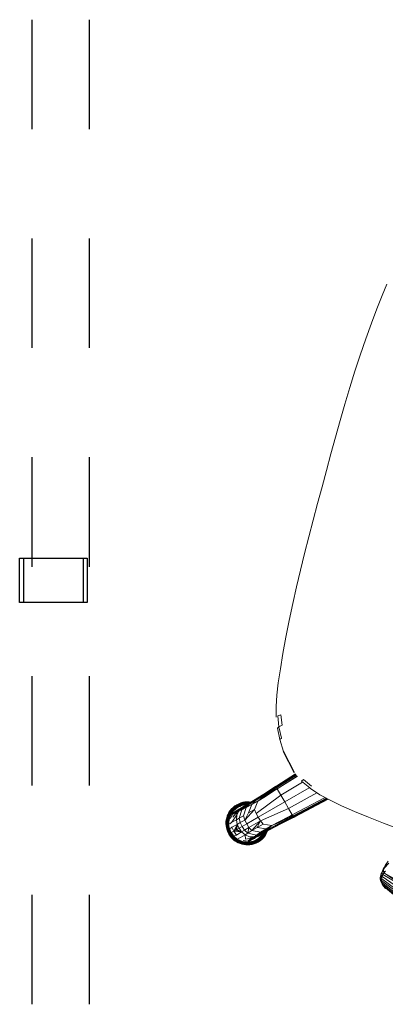
# Model space of a CAD drawing. Units: inches. Extents: x 0 to 494, y -29 to 538.
# Drawn here: x 149 to 159, y 188 to 215 of the extents above; entities that cross this region are included whole.
import ezdxf

# ---------------------------------------------------------------- set-up
doc = ezdxf.new("R2010")
doc.units = ezdxf.units.IN
doc.header["$MEASUREMENT"] = 0
for name, color, linetype in [('HARDWARE', 4, 'Continuous'), ('SEAT', 5, 'Continuous'), ('STRUCTURE', 7, 'Continuous')]:
    doc.layers.add(name, color=color, linetype=linetype)

# ---------------------------------------------------------------- blocks, each defined once
blk = doc.blocks.new('XGNBR_96_1P')
at = {"layer": 'STRUCTURE'}
for p, q in [((22.44, -19.882), (19.44, -19.882)), ((28.44, -19.882), (25.44, -19.882)), ((34.44, -19.882), (31.44, -19.882)), ((40.44, -19.882), (37.44, -19.882)), ((46.44, -19.882), (43.44, -19.882)), ((19.44, -21.457), (22.44, -21.457)), ((25.44, -21.457), (28.44, -21.457)), ((31.44, -21.457), (34.44, -21.457)), ((37.44, -21.457), (40.44, -21.457)), ((43.44, -21.457), (46.44, -21.457))]:
    blk.add_line(p, q, dxfattribs=at)
blk = doc.blocks.new('XGNHOF_3P')
at = {"layer": 'HARDWARE'}
for p, q in [((30.456, -19.544), (31.676, -19.544)), ((30.456, -21.395), (30.456, -19.544)), ((30.456, -19.655), (31.676, -19.655)), ((31.676, -19.544), (31.676, -21.395)), ((31.676, -21.284), (30.456, -21.284)), ((31.676, -21.395), (30.456, -21.395))]:
    blk.add_line(p, q, dxfattribs=at)
blk = doc.blocks.new('ONOVVN601_0P')
at = {"layer": 'SEAT', "linetype": 'Continuous', "lineweight": 0}
for p, q in [((4.414, 10.631), (5.399, 10.173)), ((4.466, 10.573), (5.45, 10.123)), ((5.48, 10.075), (4.504, 10.505)), ((4.528, 10.432), (5.495, 10.031)), ((4.539, 10.361), (5.5, 9.992)), ((5.502, 9.919), (4.542, 10.276)), ((5.487, 9.815), (4.5, 10.06)), ((5.487, 9.815), (4.528, 10.136)), ((4.528, 10.136), (5.5, 9.869)), ((5.399, 10.173), (5.327, 10.221)), ((5.45, 10.123), (5.399, 10.173)), ((5.515, 10.049), (5.45, 10.123)), ((5.45, 10.123), (5.48, 10.075)), ((5.48, 10.075), (5.54, 10.002)), ((5.495, 10.031), (5.48, 10.075)), ((5.5, 9.992), (5.495, 10.031)), ((5.495, 10.031), (5.548, 9.961)), ((5.549, 9.927), (5.5, 9.992)), ((5.5, 9.992), (5.502, 9.954)), ((5.54, 10.002), (5.515, 10.049)), ((5.548, 9.961), (5.54, 10.002)), ((9.181, 9.998), (9.129, 9.967)), ((9.181, 9.996), (9.13, 9.966)), ((9.132, 9.963), (9.183, 9.993)), ((9.235, 10.022), (9.181, 9.998)), ((9.181, 9.996), (9.235, 10.021)), ((9.181, 9.998), (9.181, 9.996)), ((9.183, 9.993), (9.237, 10.017)), ((9.187, 9.986), (9.239, 10.01)), ((9.191, 9.977), (9.243, 10.001)), ((9.289, 10.041), (9.235, 10.022)), ((9.235, 10.021), (9.29, 10.04)), ((9.237, 10.017), (9.291, 10.035)), ((9.239, 10.01), (9.293, 10.028)), ((9.243, 10.001), (9.296, 10.019)), ((9.248, 9.989), (9.299, 10.007)), ((9.253, 9.976), (9.303, 9.993)), ((9.344, 10.054), (9.289, 10.041)), ((9.29, 10.04), (9.345, 10.052)), ((9.291, 10.035), (9.345, 10.048)), ((9.293, 10.028), (9.347, 10.041)), ((9.296, 10.019), (9.349, 10.031)), ((9.299, 10.007), (9.351, 10.019)), ((9.303, 9.993), (9.354, 10.005)), ((9.356, 9.99), (9.307, 9.979)), ((9.399, 10.061), (9.344, 10.054)), ((9.345, 10.052), (9.399, 10.06)), ((9.345, 10.048), (9.399, 10.056)), ((9.347, 10.041), (9.4, 10.048)), ((9.349, 10.031), (9.401, 10.038)), ((9.452, 10.028), (9.349, 10.031)), ((9.351, 10.019), (9.452, 10.028)), ((9.354, 10.005), (9.452, 10.014)), ((9.452, 9.999), (9.356, 9.99)), ((9.452, 10.064), (9.399, 10.061)), ((9.399, 10.06), (9.452, 10.062)), ((9.399, 10.056), (9.452, 10.058)), ((9.4, 10.048), (9.452, 10.051)), ((9.452, 10.041), (9.401, 10.038)), ((9.401, 10.038), (9.452, 10.028)), ((9.505, 10.061), (9.452, 10.064)), ((9.452, 10.062), (9.505, 10.06)), ((9.452, 10.058), (9.505, 10.056)), ((9.452, 10.051), (9.504, 10.048)), ((9.553, 10.019), (9.452, 10.041)), ((9.503, 10.038), (9.452, 10.041)), ((9.452, 10.028), (9.553, 10.019)), ((9.452, 10.014), (9.55, 10.005)), ((9.548, 9.99), (9.452, 9.999)), ((9.553, 10.019), (9.503, 10.038)), ((9.503, 10.038), (9.555, 10.031)), ((9.504, 10.048), (9.557, 10.041)), ((9.559, 10.054), (9.505, 10.061)), ((9.505, 10.06), (9.559, 10.052)), ((9.505, 10.056), (9.558, 10.048)), ((9.597, 9.979), (9.548, 9.99)), ((9.55, 10.005), (9.601, 9.993)), ((9.605, 10.007), (9.553, 10.019)), ((9.555, 10.031), (9.608, 10.019)), ((9.557, 10.041), (9.611, 10.028)), ((9.558, 10.048), (9.613, 10.035)), ((9.614, 10.041), (9.559, 10.054)), ((9.559, 10.052), (9.614, 10.04)), ((9.601, 9.993), (9.651, 9.976)), ((9.656, 9.989), (9.605, 10.007)), ((9.608, 10.019), (9.661, 10.001)), ((9.611, 10.028), (9.665, 10.01)), ((9.613, 10.035), (9.667, 10.017)), ((9.669, 10.022), (9.614, 10.041)), ((9.614, 10.04), (9.669, 10.021)), ((9.661, 10.001), (9.713, 9.977)), ((9.665, 10.01), (9.717, 9.986)), ((9.667, 10.017), (9.721, 9.993)), ((9.723, 9.998), (9.669, 10.022)), ((9.669, 10.021), (9.723, 9.996)), ((9.721, 9.993), (9.772, 9.963)), ((9.723, 9.998), (9.723, 9.996)), ((9.775, 9.967), (9.723, 9.998)), ((9.723, 9.996), (9.774, 9.966)), ((5.457, 9.759), (5.487, 9.815)), ((5.5, 9.784), (5.457, 9.759)), ((5.5, 9.869), (5.487, 9.815)), ((5.487, 9.815), (5.5, 9.784)), ((5.5, 9.869), (5.502, 9.919)), ((5.523, 9.855), (5.5, 9.869)), ((5.511, 9.746), (5.5, 9.784)), ((5.528, 9.731), (5.5, 9.613)), ((5.502, 9.919), (5.502, 9.954)), ((5.502, 9.954), (5.528, 9.915)), ((5.535, 9.813), (5.502, 9.672)), ((5.502, 9.672), (5.511, 9.746)), ((5.515, 9.667), (5.54, 9.789)), ((5.535, 9.813), (5.523, 9.855)), ((5.537, 9.771), (5.527, 9.718)), ((5.528, 9.915), (5.544, 9.872)), ((5.528, 9.731), (5.535, 9.813)), ((5.54, 9.789), (5.528, 9.731)), ((5.544, 9.872), (5.535, 9.813)), ((5.549, 9.841), (5.54, 9.789)), ((5.544, 9.872), (5.549, 9.927)), ((5.548, 9.961), (5.549, 9.927)), ((5.55, 9.877), (5.548, 9.961)), ((5.549, 9.927), (5.55, 9.854)), ((5.55, 9.854), (5.549, 9.841)), ((5.55, 9.854), (5.55, 9.877)), ((8.927, 9.744), (8.903, 9.69)), ((8.929, 9.744), (8.904, 9.69)), ((8.908, 9.688), (8.932, 9.742)), ((8.915, 9.686), (8.939, 9.738)), ((8.924, 9.682), (8.948, 9.734)), ((8.958, 9.796), (8.927, 9.744)), ((8.927, 9.744), (8.929, 9.744)), ((8.959, 9.795), (8.929, 9.744)), ((8.932, 9.742), (8.962, 9.793)), ((8.936, 9.677), (8.959, 9.728)), ((8.939, 9.738), (8.968, 9.789)), ((8.946, 9.61), (9.072, 9.734)), ((8.948, 9.734), (8.977, 9.784)), ((8.949, 9.672), (8.972, 9.721)), ((8.993, 9.845), (8.958, 9.796)), ((8.958, 9.796), (8.959, 9.795)), ((8.994, 9.844), (8.959, 9.795)), ((8.959, 9.728), (8.987, 9.777)), ((9.088, 9.748), (8.961, 9.622)), ((8.962, 9.793), (8.998, 9.842)), ((8.968, 9.789), (9.003, 9.837)), ((8.972, 9.721), (8.999, 9.769)), ((8.977, 9.784), (9.011, 9.831)), ((8.981, 9.628), (9.107, 9.758)), ((9.012, 9.761), (8.985, 9.715)), ((8.987, 9.777), (9.021, 9.823)), ((9.034, 9.891), (8.993, 9.845)), ((8.993, 9.845), (8.994, 9.844)), ((9.035, 9.89), (8.994, 9.844)), ((8.997, 9.708), (9.024, 9.753)), ((8.998, 9.842), (9.038, 9.887)), ((8.999, 9.769), (9.032, 9.814)), ((9.003, 9.837), (9.043, 9.882)), ((9.129, 9.762), (9.003, 9.628)), ((9.151, 9.761), (9.003, 9.628)), ((9.011, 9.831), (9.051, 9.874)), ((9.043, 9.805), (9.012, 9.761)), ((9.021, 9.823), (9.06, 9.865)), ((9.024, 9.753), (9.055, 9.796)), ((9.026, 9.621), (9.151, 9.761)), ((9.032, 9.814), (9.07, 9.855)), ((9.08, 9.932), (9.034, 9.891)), ((9.034, 9.891), (9.035, 9.89)), ((9.081, 9.93), (9.035, 9.89)), ((9.038, 9.887), (9.083, 9.927)), ((9.043, 9.882), (9.088, 9.922)), ((9.08, 9.845), (9.043, 9.805)), ((9.051, 9.874), (9.094, 9.914)), ((9.055, 9.796), (9.09, 9.835)), ((9.06, 9.865), (9.102, 9.904)), ((9.07, 9.855), (9.111, 9.893)), ((9.072, 9.734), (9.141, 9.804)), ((9.129, 9.967), (9.08, 9.932)), ((9.08, 9.932), (9.081, 9.93)), ((9.12, 9.882), (9.08, 9.845)), ((9.13, 9.966), (9.081, 9.93)), ((9.083, 9.927), (9.132, 9.963)), ((9.088, 9.922), (9.136, 9.957)), ((9.156, 9.818), (9.088, 9.748)), ((9.09, 9.835), (9.129, 9.87)), ((9.094, 9.914), (9.141, 9.948)), ((9.102, 9.904), (9.148, 9.937)), ((9.175, 9.828), (9.107, 9.758)), ((9.107, 9.758), (9.129, 9.762)), ((9.111, 9.893), (9.156, 9.926)), ((9.164, 9.913), (9.12, 9.882)), ((9.129, 9.967), (9.13, 9.966)), ((9.129, 9.87), (9.172, 9.901)), ((9.195, 9.834), (9.129, 9.762)), ((9.129, 9.762), (9.151, 9.761)), ((9.192, 9.789), (9.133, 9.719)), ((9.151, 9.761), (9.133, 9.719)), ((9.133, 9.719), (9.373, 9.725)), ((9.136, 9.957), (9.187, 9.986)), ((9.141, 9.948), (9.191, 9.977)), ((9.141, 9.804), (9.161, 9.822)), ((9.148, 9.937), (9.197, 9.966)), ((9.151, 9.761), (9.216, 9.835)), ((9.192, 9.789), (9.151, 9.761)), ((9.156, 9.926), (9.204, 9.953)), ((9.268, 9.923), (9.156, 9.818)), ((9.157, 9.818), (9.161, 9.822)), ((9.161, 9.822), (9.262, 9.918)), ((9.161, 9.822), (9.251, 9.908)), ((9.21, 9.94), (9.164, 9.913)), ((9.172, 9.901), (9.217, 9.928)), ((9.175, 9.828), (9.283, 9.932)), ((9.195, 9.834), (9.175, 9.828)), ((9.262, 9.918), (9.185, 9.846)), ((9.216, 9.835), (9.192, 9.789)), ((9.192, 9.789), (9.23, 9.834)), ((9.302, 9.817), (9.192, 9.789)), ((9.29, 9.935), (9.195, 9.834)), ((9.283, 9.932), (9.195, 9.834)), ((9.216, 9.835), (9.195, 9.834)), ((9.197, 9.966), (9.248, 9.989)), ((9.204, 9.953), (9.253, 9.976)), ((9.258, 9.962), (9.21, 9.94)), ((9.298, 9.937), (9.216, 9.835)), ((9.216, 9.835), (9.29, 9.935)), ((9.296, 9.91), (9.216, 9.835)), ((9.23, 9.834), (9.216, 9.835)), ((9.217, 9.928), (9.264, 9.949)), ((9.23, 9.834), (9.296, 9.91)), ((9.23, 9.834), (9.389, 9.909)), ((9.302, 9.817), (9.23, 9.834)), ((9.251, 9.908), (9.254, 9.911)), ((9.307, 9.979), (9.258, 9.962)), ((9.264, 9.949), (9.311, 9.965)), ((9.284, 9.634), (9.373, 9.725)), ((9.296, 9.91), (9.311, 9.94)), ((9.298, 9.937), (9.296, 9.91)), ((9.435, 9.79), (9.302, 9.817)), ((9.308, 9.94), (9.304, 9.939)), ((9.311, 9.94), (9.308, 9.94)), ((9.311, 9.965), (9.359, 9.976)), ((9.444, 9.955), (9.311, 9.94)), ((9.359, 9.976), (9.452, 9.985)), ((9.373, 9.725), (9.435, 9.79)), ((9.373, 9.725), (9.482, 9.67)), ((9.384, 9.57), (9.373, 9.725)), ((9.389, 9.909), (9.435, 9.79)), ((9.534, 9.899), (9.435, 9.79)), ((9.435, 9.79), (9.551, 9.741)), ((9.452, 9.985), (9.545, 9.976)), ((9.551, 9.741), (9.482, 9.67)), ((9.588, 9.939), (9.534, 9.899)), ((9.545, 9.976), (9.593, 9.965)), ((9.551, 9.741), (9.661, 9.859)), ((9.758, 9.779), (9.551, 9.741)), ((9.639, 9.66), (9.551, 9.741)), ((9.551, 9.741), (9.687, 9.708)), ((9.72, 9.741), (9.551, 9.741)), ((9.593, 9.965), (9.64, 9.949)), ((9.646, 9.962), (9.597, 9.979)), ((9.64, 9.949), (9.687, 9.928)), ((9.694, 9.94), (9.646, 9.962)), ((9.651, 9.976), (9.7, 9.953)), ((9.707, 9.966), (9.656, 9.989)), ((9.713, 9.888), (9.661, 9.859)), ((9.661, 9.859), (9.758, 9.779)), ((9.687, 9.928), (9.732, 9.901)), ((9.687, 9.708), (9.72, 9.741)), ((9.74, 9.913), (9.694, 9.94)), ((9.7, 9.953), (9.748, 9.926)), ((9.756, 9.937), (9.707, 9.966)), ((9.713, 9.977), (9.762, 9.948)), ((9.717, 9.986), (9.768, 9.957)), ((9.72, 9.741), (9.758, 9.779)), ((9.758, 9.779), (9.72, 9.572)), ((9.72, 9.572), (9.72, 9.741)), ((9.732, 9.901), (9.775, 9.87)), ((9.784, 9.882), (9.74, 9.913)), ((9.748, 9.926), (9.793, 9.893)), ((9.802, 9.904), (9.756, 9.937)), ((9.758, 9.779), (9.799, 9.82)), ((9.838, 9.682), (9.758, 9.779)), ((9.762, 9.948), (9.81, 9.914)), ((9.768, 9.957), (9.816, 9.922)), ((9.772, 9.963), (9.821, 9.927)), ((9.775, 9.967), (9.774, 9.966)), ((9.774, 9.966), (9.823, 9.93)), ((9.824, 9.932), (9.775, 9.967)), ((9.775, 9.87), (9.814, 9.835)), ((9.824, 9.845), (9.784, 9.882)), ((9.793, 9.893), (9.834, 9.855)), ((9.799, 9.82), (9.8, 9.821)), ((9.844, 9.865), (9.802, 9.904)), ((9.81, 9.914), (9.853, 9.874)), ((9.814, 9.835), (9.849, 9.796)), ((9.816, 9.922), (9.86, 9.882)), ((9.821, 9.927), (9.866, 9.887)), ((9.824, 9.932), (9.823, 9.93)), ((9.823, 9.93), (9.869, 9.89)), ((9.87, 9.891), (9.824, 9.932)), ((9.86, 9.805), (9.824, 9.845)), ((9.834, 9.855), (9.872, 9.814)), ((9.867, 9.734), (9.838, 9.682)), ((9.883, 9.823), (9.844, 9.865)), ((9.849, 9.796), (9.88, 9.753)), ((9.853, 9.874), (9.893, 9.831)), ((9.86, 9.882), (9.9, 9.837)), ((9.892, 9.761), (9.86, 9.805)), ((9.866, 9.887), (9.906, 9.842)), ((9.87, 9.891), (9.869, 9.89)), ((9.869, 9.89), (9.909, 9.844)), ((9.91, 9.845), (9.87, 9.891)), ((9.872, 9.814), (9.905, 9.769)), ((9.88, 9.753), (9.907, 9.708)), ((9.916, 9.777), (9.883, 9.823)), ((9.919, 9.715), (9.892, 9.761)), ((9.893, 9.831), (9.927, 9.784)), ((9.9, 9.837), (9.935, 9.789)), ((9.905, 9.769), (9.932, 9.721)), ((9.906, 9.842), (9.942, 9.793)), ((9.91, 9.845), (9.909, 9.844)), ((9.909, 9.844), (9.945, 9.795)), ((9.946, 9.796), (9.91, 9.845)), ((9.945, 9.728), (9.916, 9.777)), ((9.927, 9.784), (9.956, 9.734)), ((9.932, 9.721), (9.955, 9.672)), ((9.935, 9.789), (9.965, 9.738)), ((9.942, 9.793), (9.972, 9.742)), ((9.946, 9.796), (9.945, 9.795)), ((9.945, 9.795), (9.975, 9.744)), ((9.968, 9.677), (9.945, 9.728)), ((9.977, 9.744), (9.946, 9.796)), ((9.956, 9.734), (9.98, 9.682)), ((9.965, 9.738), (9.989, 9.686)), ((9.972, 9.742), (9.996, 9.688)), ((9.977, 9.744), (9.975, 9.744)), ((9.975, 9.744), (10, 9.69)), ((10.001, 9.69), (9.977, 9.744)), ((5.502, 9.672), (5.421, 9.525)), ((5.457, 9.473), (5.5, 9.613)), ((5.473, 9.564), (5.502, 9.672)), ((5.5, 9.613), (5.515, 9.667)), ((5.527, 9.718), (5.515, 9.667)), ((8.56, 9.247), (8.946, 9.61)), ((8.572, 9.254), (8.981, 9.628)), ((8.961, 9.622), (8.572, 9.254)), ((8.921, 9.488), (8.788, 9.355)), ((8.981, 9.628), (8.796, 9.448)), ((8.818, 9.443), (9.003, 9.628)), ((9.026, 9.621), (8.841, 9.431)), ((8.921, 9.488), (8.841, 9.431)), ((8.871, 9.58), (8.865, 9.533)), ((8.873, 9.58), (8.866, 9.534)), ((8.884, 9.636), (8.871, 9.58)), ((8.871, 9.539), (8.877, 9.579)), ((8.885, 9.635), (8.873, 9.58)), ((8.877, 9.579), (8.889, 9.634)), ((8.88, 9.547), (8.884, 9.578)), ((8.903, 9.69), (8.884, 9.636)), ((8.884, 9.578), (8.897, 9.632)), ((8.904, 9.69), (8.885, 9.635)), ((8.889, 9.634), (8.908, 9.688)), ((8.891, 9.558), (8.894, 9.576)), ((8.894, 9.576), (8.906, 9.629)), ((8.897, 9.632), (8.915, 9.686)), ((8.906, 9.629), (8.924, 9.682)), ((8.906, 9.574), (8.918, 9.626)), ((8.906, 9.572), (8.906, 9.574)), ((8.918, 9.626), (8.936, 9.677)), ((9.026, 9.621), (8.921, 9.488)), ((9.041, 9.615), (8.921, 9.488)), ((8.921, 9.488), (9.168, 9.518)), ((8.924, 9.589), (8.932, 9.622)), ((8.932, 9.622), (8.949, 9.672)), ((8.946, 9.618), (8.944, 9.607)), ((8.963, 9.667), (8.946, 9.618)), ((8.961, 9.622), (8.981, 9.628)), ((8.985, 9.715), (8.963, 9.667)), ((8.965, 9.628), (8.976, 9.661)), ((8.976, 9.661), (8.997, 9.708)), ((9.003, 9.628), (8.981, 9.628)), ((9.003, 9.628), (9.026, 9.621)), ((9.133, 9.719), (9.026, 9.621)), ((9.041, 9.615), (9.026, 9.621)), ((9.168, 9.518), (9.033, 9.386)), ((9.133, 9.719), (9.041, 9.615)), ((9.284, 9.634), (9.041, 9.615)), ((9.123, 9.31), (9.284, 9.634)), ((9.123, 9.31), (9.384, 9.57)), ((9.168, 9.518), (9.123, 9.31)), ((9.284, 9.634), (9.168, 9.518)), ((9.469, 9.49), (9.209, 9.23)), ((9.384, 9.57), (9.284, 9.634)), ((9.482, 9.67), (9.384, 9.57)), ((9.384, 9.57), (9.469, 9.49)), ((9.568, 9.589), (9.469, 9.49)), ((9.469, 9.49), (9.549, 9.405)), ((9.482, 9.67), (9.568, 9.589)), ((9.549, 9.405), (9.649, 9.503)), ((9.568, 9.589), (9.639, 9.66)), ((9.649, 9.503), (9.568, 9.589)), ((9.687, 9.708), (9.639, 9.66)), ((9.639, 9.66), (9.72, 9.572)), ((9.649, 9.503), (9.72, 9.572)), ((9.704, 9.394), (9.649, 9.503)), ((9.72, 9.572), (9.687, 9.708)), ((9.769, 9.456), (9.704, 9.394)), ((9.72, 9.572), (9.838, 9.682)), ((9.72, 9.572), (9.769, 9.456)), ((9.769, 9.456), (9.878, 9.555)), ((9.796, 9.324), (9.769, 9.456)), ((9.878, 9.555), (9.796, 9.324)), ((9.917, 9.609), (9.878, 9.555)), ((9.907, 9.708), (9.928, 9.661)), ((9.941, 9.667), (9.919, 9.715)), ((9.919, 9.332), (9.934, 9.465)), ((9.928, 9.661), (9.944, 9.614)), ((9.958, 9.618), (9.941, 9.667)), ((9.944, 9.614), (9.955, 9.566)), ((9.955, 9.672), (9.972, 9.622)), ((9.955, 9.566), (9.964, 9.473)), ((9.964, 9.473), (9.955, 9.38)), ((9.969, 9.569), (9.958, 9.618)), ((9.985, 9.626), (9.968, 9.677)), ((9.978, 9.473), (9.969, 9.569)), ((9.969, 9.377), (9.978, 9.473)), ((9.972, 9.622), (9.984, 9.571)), ((9.98, 9.682), (9.998, 9.629)), ((9.984, 9.571), (9.993, 9.473)), ((9.993, 9.473), (9.984, 9.375)), ((9.998, 9.574), (9.985, 9.626)), ((9.989, 9.686), (10.007, 9.632)), ((9.996, 9.688), (10.014, 9.634)), ((9.998, 9.629), (10.01, 9.576)), ((10.007, 9.473), (9.998, 9.574)), ((9.998, 9.372), (10.019, 9.473)), ((9.998, 9.372), (10.007, 9.473)), ((10, 9.69), (10.018, 9.635)), ((10.02, 9.636), (10.001, 9.69)), ((10.007, 9.632), (10.02, 9.578)), ((10.007, 9.473), (10.01, 9.576)), ((10.017, 9.524), (10.007, 9.473)), ((10.01, 9.576), (10.017, 9.524)), ((10.014, 9.634), (10.027, 9.579)), ((10.019, 9.473), (10.017, 9.524)), ((10.017, 9.422), (10.019, 9.473)), ((10.018, 9.635), (10.031, 9.58)), ((10.033, 9.58), (10.02, 9.636)), ((10.02, 9.578), (10.027, 9.525)), ((10.027, 9.579), (10.035, 9.526)), ((10.027, 9.525), (10.03, 9.473)), ((10.03, 9.473), (10.027, 9.421)), ((10.031, 9.58), (10.039, 9.526)), ((10.04, 9.526), (10.033, 9.58)), ((10.035, 9.526), (10.037, 9.473)), ((10.037, 9.473), (10.035, 9.42)), ((10.039, 9.526), (10.041, 9.473)), ((10.041, 9.473), (10.039, 9.42)), ((10.042, 9.473), (10.04, 9.526)), ((10.04, 9.42), (10.042, 9.473)), ((8.276, 8.99), (8.56, 9.247)), ((8.572, 9.254), (8.284, 8.995)), ((8.572, 9.254), (8.293, 8.997)), ((8.305, 8.995), (8.59, 9.254)), ((8.611, 9.247), (8.318, 8.991)), ((8.332, 8.984), (8.611, 9.247)), ((8.633, 9.234), (8.347, 8.975)), ((8.361, 8.965), (8.648, 9.223)), ((9.123, 9.31), (8.467, 8.787)), ((8.796, 9.448), (8.572, 9.254)), ((8.59, 9.254), (8.796, 9.448)), ((8.818, 9.443), (8.611, 9.247)), ((8.617, 8.638), (9.209, 9.23)), ((8.788, 9.355), (8.633, 9.234)), ((8.648, 9.223), (8.788, 9.355)), ((8.841, 9.431), (8.788, 9.355)), ((8.788, 9.355), (9.033, 9.386)), ((8.841, 9.431), (8.818, 9.443)), ((9.033, 9.386), (9.123, 9.31)), ((9.209, 9.23), (9.123, 9.31)), ((9.209, 9.23), (9.288, 9.144)), ((9.365, 9.054), (9.549, 9.405)), ((9.365, 9.054), (9.497, 9.189)), ((9.467, 8.943), (9.497, 9.189)), ((9.497, 9.189), (9.549, 9.405)), ((9.549, 9.405), (9.613, 9.305)), ((9.613, 9.305), (9.594, 9.062)), ((9.613, 9.305), (9.704, 9.394)), ((9.704, 9.394), (9.698, 9.154)), ((9.698, 9.154), (9.768, 9.213)), ((9.807, 9.196), (9.736, 9.129)), ((9.814, 9.237), (9.74, 9.172)), ((9.768, 9.213), (9.74, 9.172)), ((9.741, 9.15), (9.813, 9.216)), ((9.796, 9.324), (9.768, 9.213)), ((9.768, 9.213), (9.813, 9.251)), ((9.768, 9.213), (9.814, 9.237)), ((9.782, 9.162), (9.801, 9.182)), ((9.813, 9.251), (9.796, 9.324)), ((9.902, 9.289), (9.797, 9.177)), ((9.801, 9.182), (9.797, 9.178)), ((9.801, 9.182), (9.897, 9.283)), ((9.887, 9.272), (9.801, 9.182)), ((9.807, 9.196), (9.911, 9.304)), ((9.813, 9.216), (9.807, 9.196)), ((9.813, 9.251), (9.888, 9.411)), ((9.888, 9.317), (9.813, 9.251)), ((9.813, 9.216), (9.914, 9.311)), ((9.911, 9.304), (9.813, 9.216)), ((9.813, 9.251), (9.814, 9.237)), ((9.814, 9.237), (9.813, 9.216)), ((9.916, 9.319), (9.814, 9.237)), ((9.814, 9.237), (9.888, 9.317)), ((9.914, 9.311), (9.814, 9.237)), ((9.897, 9.283), (9.824, 9.207)), ((9.88, 9.193), (9.849, 9.15)), ((9.86, 9.141), (9.892, 9.185)), ((9.907, 9.238), (9.88, 9.193)), ((9.89, 9.275), (9.887, 9.272)), ((9.919, 9.332), (9.888, 9.317)), ((9.888, 9.317), (9.916, 9.319)), ((9.892, 9.185), (9.919, 9.231)), ((9.932, 9.225), (9.905, 9.177)), ((9.928, 9.285), (9.907, 9.238)), ((9.916, 9.169), (9.945, 9.218)), ((9.918, 9.329), (9.919, 9.332)), ((9.918, 9.326), (9.918, 9.329)), ((9.919, 9.231), (9.941, 9.279)), ((9.927, 9.162), (9.956, 9.212)), ((9.944, 9.332), (9.928, 9.285)), ((9.955, 9.274), (9.932, 9.225)), ((9.965, 9.208), (9.935, 9.157)), ((9.941, 9.279), (9.958, 9.328)), ((9.972, 9.204), (9.942, 9.153)), ((9.955, 9.38), (9.944, 9.332)), ((9.945, 9.218), (9.968, 9.269)), ((9.975, 9.202), (9.945, 9.151)), ((9.946, 9.15), (9.977, 9.202)), ((9.972, 9.324), (9.955, 9.274)), ((9.956, 9.212), (9.98, 9.264)), ((9.958, 9.328), (9.969, 9.377)), ((9.989, 9.26), (9.965, 9.208)), ((9.968, 9.269), (9.985, 9.32)), ((9.984, 9.375), (9.972, 9.324)), ((9.996, 9.258), (9.972, 9.204)), ((10, 9.256), (9.975, 9.202)), ((9.977, 9.202), (9.975, 9.202)), ((9.977, 9.202), (10.001, 9.256)), ((9.98, 9.264), (9.998, 9.317)), ((9.985, 9.32), (9.998, 9.372)), ((10.007, 9.314), (9.989, 9.26)), ((10.014, 9.312), (9.996, 9.258)), ((10.017, 9.422), (9.998, 9.372)), ((9.998, 9.317), (10.01, 9.37)), ((10.018, 9.311), (10, 9.256)), ((10.001, 9.256), (10.02, 9.311)), ((10.02, 9.368), (10.007, 9.314)), ((10.01, 9.37), (10.017, 9.422)), ((10.027, 9.367), (10.014, 9.312)), ((10.031, 9.366), (10.018, 9.311)), ((10.027, 9.421), (10.02, 9.368)), ((10.02, 9.311), (10.033, 9.366)), ((10.035, 9.42), (10.027, 9.367)), ((10.039, 9.42), (10.031, 9.366)), ((10.033, 9.366), (10.04, 9.42)), ((8.234, 8.95), (7.488, 8.259)), ((8.247, 8.961), (7.489, 8.258)), ((7.495, 8.257), (8.257, 8.963)), ((8.268, 8.962), (7.505, 8.255)), ((8.282, 8.957), (7.52, 8.251)), ((8.296, 8.95), (7.537, 8.247)), ((7.574, 8.239), (8.324, 8.931)), ((8.324, 8.931), (7.576, 8.238)), ((8.276, 8.99), (8.234, 8.95)), ((8.234, 8.95), (8.247, 8.961)), ((8.247, 8.961), (8.284, 8.995)), ((8.257, 8.963), (8.247, 8.961)), ((8.293, 8.997), (8.257, 8.963)), ((8.257, 8.963), (8.268, 8.962)), ((8.268, 8.962), (8.305, 8.995)), ((8.282, 8.957), (8.268, 8.962)), ((8.284, 8.995), (8.276, 8.99)), ((8.318, 8.991), (8.282, 8.957)), ((8.296, 8.95), (8.282, 8.957)), ((8.284, 8.995), (8.293, 8.997)), ((8.293, 8.997), (8.305, 8.995)), ((8.332, 8.984), (8.296, 8.95)), ((8.296, 8.95), (8.347, 8.975)), ((8.324, 8.931), (8.296, 8.95)), ((8.305, 8.995), (8.318, 8.991)), ((8.318, 8.991), (8.332, 8.984)), ((8.361, 8.965), (8.324, 8.931)), ((8.324, 8.931), (8.467, 8.787)), ((8.347, 8.975), (8.332, 8.984)), ((8.347, 8.975), (8.361, 8.965)), ((9.288, 9.144), (8.766, 8.489)), ((9.226, 8.581), (9.589, 8.968)), ((9.233, 8.593), (9.601, 8.982)), ((9.601, 8.982), (9.233, 8.611)), ((9.288, 9.144), (9.365, 9.054)), ((9.334, 8.809), (9.365, 9.054)), ((9.334, 8.809), (9.467, 8.943)), ((9.467, 8.943), (9.41, 8.862)), ((9.607, 9.024), (9.422, 8.839)), ((9.427, 8.817), (9.607, 9.002)), ((9.601, 8.982), (9.427, 8.817)), ((9.467, 8.943), (9.594, 9.062)), ((9.6, 9.047), (9.467, 8.943)), ((9.537, 8.913), (9.555, 8.915)), ((9.54, 8.915), (9.555, 8.915)), ((9.551, 8.927), (9.553, 8.927)), ((9.553, 8.927), (9.605, 8.94)), ((9.555, 8.915), (9.608, 8.927)), ((9.611, 8.918), (9.557, 8.905)), ((9.613, 8.911), (9.558, 8.898)), ((9.601, 8.953), (9.568, 8.945)), ((9.586, 8.965), (9.597, 8.967)), ((9.589, 8.968), (9.713, 9.094)), ((9.594, 9.062), (9.698, 9.154)), ((9.594, 9.062), (9.6, 9.047)), ((9.597, 8.967), (9.646, 8.984)), ((9.74, 9.172), (9.6, 9.047)), ((9.698, 9.154), (9.6, 9.047)), ((9.6, 9.047), (9.741, 9.15)), ((9.6, 9.047), (9.607, 9.024)), ((9.727, 9.109), (9.601, 8.982)), ((9.651, 8.97), (9.601, 8.953)), ((9.605, 8.94), (9.656, 8.957)), ((9.64, 8.997), (9.606, 8.986)), ((9.741, 9.15), (9.607, 9.024)), ((9.607, 9.002), (9.736, 9.129)), ((9.607, 9.024), (9.607, 9.002)), ((9.608, 8.927), (9.661, 8.945)), ((9.665, 8.936), (9.611, 8.918)), ((9.667, 8.929), (9.613, 8.911)), ((9.669, 8.925), (9.614, 8.907)), ((9.614, 8.905), (9.669, 8.924)), ((9.687, 9.018), (9.64, 8.997)), ((9.646, 8.984), (9.694, 9.006)), ((9.7, 8.993), (9.651, 8.97)), ((9.656, 8.957), (9.707, 8.98)), ((9.661, 8.945), (9.713, 8.969)), ((9.717, 8.96), (9.665, 8.936)), ((9.721, 8.953), (9.667, 8.929)), ((9.723, 8.95), (9.669, 8.925)), ((9.669, 8.924), (9.723, 8.948)), ((9.732, 9.045), (9.687, 9.018)), ((9.694, 9.006), (9.74, 9.033)), ((9.698, 9.154), (9.74, 9.172)), ((9.748, 9.02), (9.7, 8.993)), ((9.707, 8.98), (9.756, 9.009)), ((9.713, 9.094), (9.782, 9.162)), ((9.713, 8.969), (9.762, 8.998)), ((9.768, 8.989), (9.717, 8.96)), ((9.772, 8.983), (9.721, 8.953)), ((9.774, 8.98), (9.723, 8.95)), ((9.723, 8.948), (9.775, 8.979)), ((9.723, 8.948), (9.723, 8.95)), ((9.797, 9.177), (9.727, 9.109)), ((9.775, 9.076), (9.732, 9.045)), ((9.736, 9.129), (9.741, 9.15)), ((9.74, 9.172), (9.741, 9.15)), ((9.74, 9.033), (9.784, 9.065)), ((9.793, 9.053), (9.748, 9.02)), ((9.756, 9.009), (9.802, 9.042)), ((9.762, 8.998), (9.81, 9.032)), ((9.816, 9.025), (9.768, 8.989)), ((9.821, 9.019), (9.772, 8.983)), ((9.823, 9.016), (9.774, 8.98)), ((9.775, 8.979), (9.774, 8.98)), ((9.814, 9.111), (9.775, 9.076)), ((9.775, 8.979), (9.824, 9.015)), ((9.784, 9.065), (9.824, 9.101)), ((9.834, 9.091), (9.793, 9.053)), ((9.802, 9.042), (9.844, 9.081)), ((9.81, 9.032), (9.853, 9.072)), ((9.849, 9.15), (9.814, 9.111)), ((9.86, 9.065), (9.816, 9.025)), ((9.866, 9.059), (9.821, 9.019)), ((9.869, 9.056), (9.823, 9.016)), ((9.824, 9.015), (9.823, 9.016)), ((9.824, 9.101), (9.86, 9.141)), ((9.824, 9.015), (9.87, 9.055)), ((9.872, 9.132), (9.834, 9.091)), ((9.844, 9.081), (9.883, 9.123)), ((9.853, 9.072), (9.893, 9.115)), ((9.9, 9.109), (9.86, 9.065)), ((9.906, 9.104), (9.866, 9.059)), ((9.909, 9.102), (9.869, 9.056)), ((9.87, 9.055), (9.869, 9.056)), ((9.87, 9.055), (9.91, 9.101)), ((9.905, 9.177), (9.872, 9.132)), ((9.883, 9.123), (9.916, 9.169)), ((9.893, 9.115), (9.927, 9.162)), ((9.935, 9.157), (9.9, 9.109)), ((9.942, 9.153), (9.906, 9.104)), ((9.945, 9.151), (9.909, 9.102)), ((9.91, 9.101), (9.909, 9.102)), ((9.91, 9.101), (9.946, 9.15)), ((9.946, 9.15), (9.945, 9.151)), ((8.467, 8.787), (7.828, 8.172)), ((8.467, 8.787), (8.617, 8.638)), ((8.944, 8.382), (9.202, 8.669)), ((8.954, 8.368), (9.213, 8.654)), ((9.202, 8.669), (9.334, 8.809)), ((9.213, 8.654), (9.334, 8.809)), ((9.422, 8.839), (9.226, 8.632)), ((9.233, 8.611), (9.427, 8.817)), ((9.334, 8.809), (9.41, 8.862)), ((9.41, 8.862), (9.422, 8.839)), ((9.512, 8.886), (9.559, 8.892)), ((9.559, 8.894), (9.513, 8.887)), ((9.558, 8.898), (9.518, 8.892)), ((9.557, 8.905), (9.526, 8.901)), ((9.614, 8.907), (9.559, 8.894)), ((9.559, 8.892), (9.614, 8.905)), ((5.844, 8.501), (5.363, 8.549)), ((6.29, 8.451), (5.844, 8.501)), ((6.702, 8.397), (6.29, 8.451)), ((7.08, 8.338), (6.702, 8.397)), ((8.617, 8.638), (8.068, 8.089)), ((8.284, 7.987), (8.766, 8.489)), ((8.766, 8.489), (8.617, 8.638)), ((8.766, 8.489), (8.91, 8.345)), ((8.944, 8.382), (8.91, 8.345)), ((8.954, 8.368), (8.944, 8.382)), ((9.226, 8.632), (8.963, 8.354)), ((8.969, 8.298), (9.226, 8.581)), ((8.97, 8.34), (9.226, 8.632)), ((9.233, 8.611), (8.974, 8.326)), ((9.233, 8.593), (8.974, 8.305)), ((8.975, 8.314), (9.233, 8.593)), ((7.426, 8.273), (7.08, 8.338)), ((7.741, 8.2), (7.426, 8.273)), ((8.031, 8.106), (7.741, 8.2)), ((8.049, 8.092), (8.031, 8.106)), ((8.91, 8.345), (8.465, 7.865)), ((8.91, 8.345), (8.466, 7.865)), ((8.493, 7.846), (8.929, 8.317)), ((8.505, 7.838), (8.936, 8.303)), ((8.94, 8.289), (8.516, 7.831)), ((8.523, 7.826), (8.942, 8.278)), ((8.94, 8.268), (8.527, 7.823)), ((8.528, 7.822), (8.929, 8.255)), ((8.929, 8.317), (8.91, 8.345)), ((8.929, 8.317), (8.963, 8.354)), ((8.936, 8.303), (8.929, 8.317)), ((8.959, 8.287), (8.929, 8.255)), ((8.929, 8.255), (8.94, 8.268)), ((8.97, 8.34), (8.936, 8.303)), ((8.936, 8.303), (8.94, 8.289)), ((8.94, 8.289), (8.974, 8.326)), ((8.94, 8.268), (8.974, 8.305)), ((8.969, 8.298), (8.94, 8.268)), ((8.942, 8.278), (8.94, 8.289)), ((8.942, 8.278), (8.94, 8.268)), ((8.975, 8.314), (8.942, 8.278)), ((8.963, 8.354), (8.954, 8.368)), ((8.963, 8.354), (8.97, 8.34)), ((8.974, 8.305), (8.969, 8.298)), ((8.974, 8.326), (8.97, 8.34)), ((8.974, 8.326), (8.975, 8.314)), ((8.974, 8.305), (8.975, 8.314)), ((8.018, 8.036), (8.283, 7.911)), ((8.317, 7.966), (8.049, 8.092)), ((8.283, 7.911), (8.317, 7.966)), ((9.187, 7.024), (9.005, 7.309)), ((9.153, 6.978), (9.187, 7.024)), ((9.187, 7.024), (9.335, 6.734)), ((9.302, 6.689), (9.153, 6.978)), ((9.231, 6.628), (9.302, 6.689)), ((9.337, 6.356), (9.231, 6.628)), ((9.335, 6.734), (9.302, 6.689)), ((9.302, 6.689), (9.412, 6.409)), ((9.412, 6.409), (9.337, 6.356)), ((9.444, 6.455), (9.524, 6.171)), ((9.524, 6.171), (9.583, 5.869)), ((9.583, 5.869), (9.631, 5.532)), ((9.631, 5.532), (9.676, 5.144)), ((9.676, 5.144), (9.717, 4.718)), ((9.717, 4.718), (9.755, 4.266)), ((9.755, 4.266), (9.786, 3.8)), ((9.786, 3.8), (9.811, 3.331)), ((9.811, 3.331), (9.83, 2.862)), ((9.83, 2.862), (9.844, 2.391)), ((9.844, 2.391), (9.853, 1.92)), ((9.853, 1.92), (9.859, 1.448)), ((9.859, 1.448), (9.861, 0.976)), ((9.861, 0.976), (9.862, 0.504)), ((9.862, 0.504), (9.862, 0.033)), ((9.862, 0.033), (9.862, -0.438)), ((9.862, -0.438), (9.861, -0.91)), ((9.861, -0.91), (9.859, -1.382)), ((9.859, -1.382), (9.853, -1.854)), ((9.853, -1.854), (9.844, -2.325)), ((9.844, -2.325), (9.83, -2.796)), ((9.83, -2.796), (9.811, -3.265)), ((9.811, -3.265), (9.786, -3.734)), ((9.786, -3.734), (9.755, -4.2)), ((9.755, -4.2), (9.717, -4.653)), ((9.717, -4.653), (9.676, -5.078)), ((9.676, -5.078), (9.631, -5.466)), ((9.631, -5.466), (9.583, -5.803))]:
    blk.add_line(p, q, dxfattribs=at)
at = {"layer": 'SEAT'}
blk.add_line((8.565, 7.796), (9.005, 7.309), dxfattribs=at)

msp = doc.modelspace()

# ---------------------------------------------------------------- block references
for name, p, rotation in [('XGNBR_96_1P', (129.691, 168.842), 90), ('XGNHOF_3P', (129.691, 168.842), 90), ('ONOVVN601_0P', (167.067, 199.947), 165)]:
    msp.add_blockref(name, p, dxfattribs=dict(rotation=rotation))

doc.saveas('drawing.dxf')
